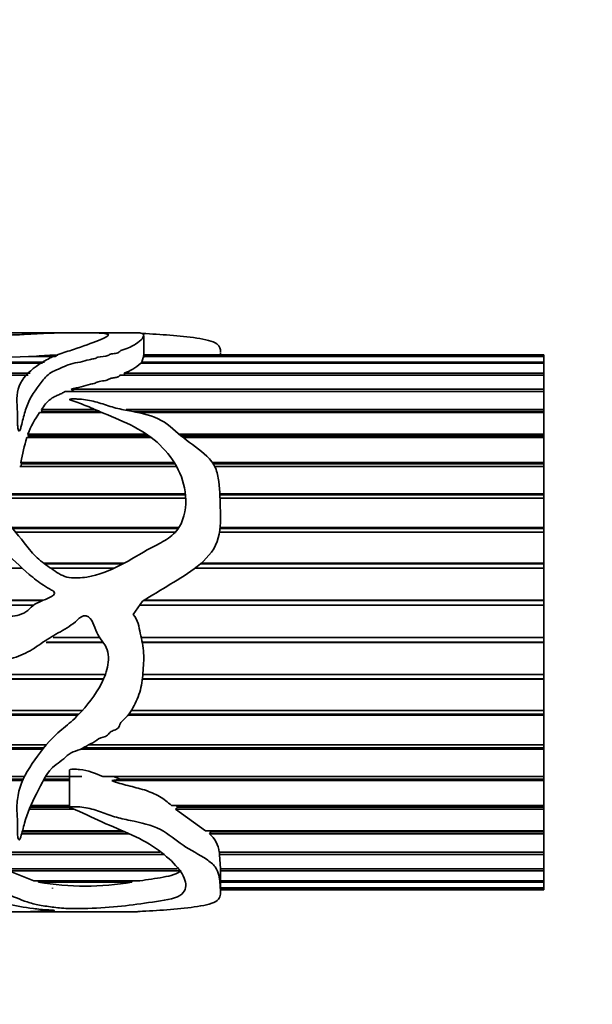
# Model space of a CAD drawing. Units: millimetres. Extents: x 0 to 1422, y 0 to 1190.
# Drawn here: x 939 to 965, y 959 to 1004 of the extents above; entities that cross this region are included whole.
import ezdxf
from ezdxf import colors
from ezdxf.entities.mleader import LeaderData, LeaderLine
from ezdxf.math import Vec2, Vec3

# ---------------------------------------------------------------- set-up
doc = ezdxf.new("R2010")
doc.units = ezdxf.units.MM
doc.layers.add('DV4_Défaut', color=7, linetype='Continuous')
doc.layers.add('Défaut', color=7, linetype='Continuous')

# ---------------------------------------------------------------- blocks, each defined once
blk = doc.blocks.new('_DOT')
at = {"color": 0}
blk.add_line((0, 0), (-1, 0), dxfattribs=at)
at = {"color": 0, "const_width": 0.333}
blk.add_lwpolyline([(-0.1665, 0, 1), (0.1665, 0, 1)], format="xyb", close=True, dxfattribs=at)
blk = doc.blocks.new('SE3')
at = {"layer": 'DV4_Défaut', "color": 7, "linetype": 'Continuous', "lineweight": 35}
for p, q in [((941.581, 989.561), (935.089, 989.561)), ((944.382, 989.561), (942.387, 989.561)), ((944.68, 988.442), (944.68, 989.42)), ((948.128, 988.561), (948.128, 988.665)), ((940.126, 988.189), (909.953, 988.189)), ((912.545, 988.242), (940.23, 988.242)), ((940.715, 988.488), (939.498, 988.488)), ((939.86, 988.511), (940.759, 988.511)), ((939.863, 988.488), (939.86, 988.511)), ((962.656, 988.189), (944.547, 988.189)), ((944.589, 988.242), (944.655, 988.442)), ((944.589, 988.242), (962.656, 988.242)), ((944.591, 988.189), (944.589, 988.242)), ((944.645, 988.511), (962.656, 988.511)), ((962.656, 988.488), (944.67, 988.488)), ((962.656, 988.561), (944.68, 988.561)), ((962.656, 988.561), (962.656, 988.511)), ((962.656, 988.511), (962.656, 988.488)), ((962.656, 988.488), (962.656, 988.242)), ((962.656, 988.242), (962.656, 988.189)), ((962.656, 988.189), (962.656, 987.746)), ((909.289, 987.746), (939.574, 987.746)), ((943.798, 987.746), (962.656, 987.746)), ((943.835, 987.663), (943.798, 987.746)), ((962.656, 987.746), (962.656, 987.663)), ((939.497, 987.663), (909.314, 987.663)), ((962.656, 987.663), (943.622, 987.663)), ((962.656, 987.663), (962.656, 987.032)), ((962.656, 986.921), (941.157, 986.921)), ((941.42, 987.032), (962.656, 987.032)), ((941.551, 986.929), (941.42, 987.032)), ((941.551, 986.929), (962.656, 986.929)), ((962.656, 987.032), (962.656, 986.929)), ((962.656, 986.929), (962.656, 986.921)), ((962.656, 986.921), (962.656, 986.114)), ((942.809, 985.978), (939.997, 985.978)), ((940.085, 986.114), (942.492, 986.114)), ((940.122, 986.021), (940.085, 986.114)), ((940.095, 985.978), (940.122, 986.021)), ((940.122, 986.021), (942.71, 986.021)), ((943.89, 986.114), (962.656, 986.114)), ((944.199, 986.021), (962.656, 986.021)), ((962.656, 985.978), (944.41, 985.978)), ((962.656, 986.114), (962.656, 986.021)), ((962.656, 986.021), (962.656, 985.978)), ((962.656, 985.978), (962.656, 985.01)), ((945.027, 984.851), (939.425, 984.851)), ((939.479, 985.01), (944.808, 985.01)), ((939.51, 984.928), (939.479, 985.01)), ((939.483, 984.851), (939.51, 984.928)), ((939.51, 984.928), (944.925, 984.928)), ((946.266, 985.01), (962.656, 985.01)), ((946.364, 984.928), (962.656, 984.928)), ((962.656, 984.851), (946.459, 984.851)), ((962.656, 985.01), (962.656, 984.928)), ((962.656, 984.928), (962.656, 984.851)), ((962.656, 984.851), (962.656, 983.742)), ((939.161, 983.742), (946.044, 983.742)), ((939.189, 983.673), (939.161, 983.742)), ((947.756, 983.742), (962.656, 983.742)), ((962.656, 983.742), (962.656, 983.673)), ((946.15, 983.563), (939.108, 983.563)), ((939.165, 983.563), (939.189, 983.673)), ((939.189, 983.673), (946.086, 983.673)), ((947.802, 983.673), (962.656, 983.673)), ((962.656, 983.563), (947.864, 983.563)), ((962.656, 983.673), (962.656, 983.563)), ((962.656, 983.563), (962.656, 982.334)), ((937.586, 982.334), (946.553, 982.334)), ((937.624, 982.279), (946.559, 982.279)), ((946.568, 982.139), (937.724, 982.139)), ((948.092, 982.334), (962.656, 982.334)), ((948.094, 982.279), (962.656, 982.279)), ((962.656, 982.139), (948.099, 982.139)), ((962.656, 982.334), (962.656, 982.279)), ((962.656, 982.279), (962.656, 982.139)), ((962.656, 982.139), (962.656, 980.814)), ((938.769, 980.814), (946.256, 980.814)), ((938.802, 980.773), (946.229, 980.773)), ((948.106, 980.773), (962.656, 980.773)), ((948.11, 980.814), (962.656, 980.814)), ((962.656, 980.814), (962.656, 980.773)), ((962.656, 980.773), (962.656, 980.606)), ((946.098, 980.606), (938.938, 980.606)), ((962.656, 980.606), (948.084, 980.606)), ((962.656, 980.606), (962.656, 979.211)), ((939.222, 978.994), (930.625, 978.994)), ((940.2, 979.211), (943.804, 979.211)), ((940.234, 979.186), (943.757, 979.186)), ((943.364, 978.994), (940.501, 978.994)), ((962.656, 978.994), (946.98, 978.994)), ((947.221, 979.186), (962.656, 979.186)), ((947.25, 979.211), (962.656, 979.211)), ((962.656, 979.211), (962.656, 979.186)), ((962.656, 979.186), (962.656, 978.994)), ((962.656, 978.994), (962.656, 977.556)), ((932.081, 977.556), (940.168, 977.556)), ((944.693, 977.556), (962.656, 977.556)), ((962.656, 977.556), (962.656, 977.548)), ((932.091, 977.548), (940.149, 977.548)), ((939.74, 977.335), (932.388, 977.335)), ((944.209, 976.918), (944.623, 977.513)), ((962.656, 977.335), (944.499, 977.335)), ((944.679, 977.548), (962.656, 977.548)), ((962.656, 977.548), (962.656, 977.335)), ((962.656, 977.335), (962.656, 975.882)), ((940.615, 975.882), (942.698, 975.882)), ((944.567, 975.882), (962.656, 975.882)), ((962.656, 975.882), (962.656, 975.669)), ((942.861, 975.661), (940.294, 975.661)), ((940.306, 975.669), (942.855, 975.669)), ((944.61, 975.669), (962.656, 975.669)), ((962.656, 975.661), (944.612, 975.661)), ((962.656, 975.669), (962.656, 975.661)), ((962.656, 975.661), (962.656, 974.221)), ((911.771, 974.221), (942.956, 974.221)), ((913.519, 974.029), (942.878, 974.029)), ((944.619, 974.029), (962.656, 974.029)), ((944.638, 974.221), (962.656, 974.221)), ((962.656, 974.221), (962.656, 974.029)), ((962.656, 974.029), (962.656, 974.004)), ((942.867, 974.004), (913.519, 974.004)), ((962.656, 974.004), (944.616, 974.004)), ((962.656, 974.004), (962.656, 972.606)), ((941.727, 972.397), (909.647, 972.397)), ((909.756, 972.438), (941.767, 972.438)), ((910.206, 972.606), (941.922, 972.606)), ((962.656, 972.397), (943.983, 972.397)), ((944.014, 972.438), (962.656, 972.438)), ((944.126, 972.606), (962.656, 972.606)), ((962.656, 972.606), (962.656, 972.438)), ((962.656, 972.438), (962.656, 972.397)), ((962.656, 972.397), (962.656, 971.068)), ((906.963, 970.927), (940.197, 970.927)), ((907.097, 971.068), (940.312, 971.068)), ((941.96, 970.927), (962.656, 970.927)), ((942.207, 971.068), (962.656, 971.068)), ((962.656, 971.068), (962.656, 970.927)), ((962.656, 970.927), (962.656, 970.871)), ((940.153, 970.871), (906.909, 970.871)), ((962.656, 970.871), (941.845, 970.871)), ((962.656, 970.871), (962.656, 969.636)), ((921.351, 969.636), (939.32, 969.636)), ((940.266, 969.636), (941.895, 969.636)), ((941.344, 969.936), (941.344, 968.261)), ((942.843, 969.636), (962.656, 969.636)), ((943.623, 969.526), (943.322, 969.636)), ((962.656, 969.636), (962.656, 969.526)), ((921.353, 969.526), (939.267, 969.526)), ((939.236, 969.456), (921.353, 969.456)), ((941.344, 969.456), (940.166, 969.456)), ((940.204, 969.526), (941.344, 969.526)), ((943.242, 969.456), (943.623, 969.526)), ((962.656, 969.456), (943.242, 969.456)), ((943.623, 969.526), (962.656, 969.526)), ((962.656, 969.526), (962.656, 969.456)), ((962.656, 969.456), (962.656, 968.34)), ((939.601, 968.34), (941.344, 968.34)), ((945.924, 968.34), (962.656, 968.34)), ((946.204, 968.262), (946.117, 968.34)), ((962.656, 968.34), (962.656, 968.262)), ((941.528, 968.18), (939.532, 968.18)), ((939.567, 968.262), (941.344, 968.262)), ((946.105, 968.18), (946.204, 968.262)), ((962.656, 968.18), (946.105, 968.18)), ((947.462, 967.203), (946.105, 968.18)), ((946.204, 968.262), (962.656, 968.262)), ((962.656, 968.262), (962.656, 968.18)), ((962.656, 968.18), (962.656, 967.203)), ((944.021, 967.066), (939.196, 967.066)), ((939.221, 967.16), (943.811, 967.16)), ((939.232, 967.203), (943.714, 967.203)), ((947.462, 967.203), (962.656, 967.203)), ((947.632, 967.066), (947.693, 967.16)), ((962.656, 967.066), (947.632, 967.066)), ((947.693, 967.16), (947.643, 967.203)), ((947.693, 967.16), (962.656, 967.16)), ((962.656, 967.203), (962.656, 967.16)), ((962.656, 967.16), (962.656, 967.066)), ((962.656, 967.066), (962.656, 966.249)), ((937.347, 966.249), (945.398, 966.249)), ((945.567, 966.137), (937.47, 966.137)), ((937.509, 966.24), (945.411, 966.24)), ((948.072, 966.249), (962.656, 966.249)), ((948.084, 966.137), (948.087, 966.24)), ((962.656, 966.137), (948.084, 966.137)), ((948.127, 965.495), (948.084, 966.137)), ((948.087, 966.24), (948.086, 966.249)), ((948.087, 966.24), (962.656, 966.24)), ((962.656, 966.249), (962.656, 966.24)), ((962.656, 966.24), (962.656, 966.137)), ((962.656, 966.137), (962.656, 965.495)), ((938.452, 965.495), (946.176, 965.495)), ((946.358, 965.411), (938.619, 965.411)), ((939.737, 964.957), (938.619, 965.411)), ((962.656, 965.411), (948.122, 965.411)), ((948.127, 965.495), (962.656, 965.495)), ((948.128, 964.457), (948.128, 965.518)), ((962.656, 965.495), (962.656, 965.411)), ((962.656, 965.411), (962.656, 964.957)), ((939.737, 964.957), (944.512, 964.957)), ((939.959, 964.902), (939.974, 964.957)), ((944.151, 964.902), (939.959, 964.902)), ((944.127, 964.957), (944.151, 964.902)), ((948.128, 964.957), (962.656, 964.957)), ((962.656, 964.902), (948.128, 964.902)), ((962.656, 964.957), (962.656, 964.902)), ((962.656, 964.902), (962.656, 964.644)), ((940.579, 964.644), (940.583, 964.62)), ((948.128, 964.644), (962.656, 964.644)), ((962.656, 964.62), (948.128, 964.62)), ((948.128, 964.561), (962.656, 964.561)), ((962.656, 964.644), (962.656, 964.62)), ((962.656, 964.62), (962.656, 964.561)), ((935.089, 963.561), (941.56, 963.561)), ((942.383, 963.561), (944.382, 963.561))]:
    blk.add_line(p, q, dxfattribs=at)
for centre, radius, start, end in [((936.496, 1056.728), 68.305, 267.48114, 272.51886), ((941.422, 967.761), 20.808, 91.6514, 94.3053), ((943.1, 989.779), 2.15, 288.9478, 312.3084), ((943.734, 983.355), 4.566, 144.9424, 158.7521), ((951.894, 981.296), 12.966, 164.0844, 169.125), ((946.873, 966.13), 1.205, 5.6532, 50.9731), ((942.055, 976.833), 12.113, 260.0348, 279.9652)]:
    blk.add_arc(centre, radius, start, end, dxfattribs=at)
blk.add_ellipse((943.961, 976.561), major_axis=(0, -13), ratio=0.694993, start_param=0.027451, end_param=0.073326, dxfattribs=at)
for points, knots in [([(929.623, 988.961), (929.623, 988.972), (929.624, 988.983), (929.646, 989.169), (929.757, 989.301), (930.146, 989.483), (930.434, 989.531), (931.178, 989.569), (931.646, 989.561), (933.155, 989.516), (934.295, 989.449), (936.053, 989.433), (936.646, 989.439), (937.834, 989.438), (938.424, 989.444), (939.278, 989.481), (939.551, 989.497), (940.057, 989.526), (940.298, 989.538), (940.82, 989.553), (941.096, 989.557), (941.472, 989.561), (941.59, 989.561), (941.808, 989.56), (941.941, 989.557), (942.24, 989.558), (942.333, 989.561), (942.461, 989.561), (942.509, 989.558), (942.691, 989.544), (942.942, 989.531), (943.13, 989.475), (943.1, 989.433), (942.941, 989.335), (942.802, 989.279), (942.341, 989.097), (941.962, 988.953), (941.307, 988.735), (941.063, 988.666), (940.62, 988.504), (940.424, 988.409), (939.876, 988.09), (939.53, 987.84), (939.064, 987.227), (938.968, 986.857), (938.993, 986.255), (939.014, 986.045), (939.009, 985.718), (939.005, 985.607), (939.013, 985.438), (939.017, 985.381), (939.031, 985.266), (939.031, 985.206), (939.083, 985.127), (939.113, 985.172), (939.136, 985.228), (939.145, 985.256), (939.17, 985.341), (939.185, 985.398), (939.228, 985.566), (939.255, 985.676), (939.342, 986), (939.405, 986.207), (939.658, 986.796), (939.917, 987.14), (940.297, 987.609), (940.444, 987.751), (940.794, 987.91), (940.922, 987.955), (941.15, 988.06), (941.255, 988.116), (941.519, 988.194), (941.678, 988.215), (941.967, 988.275), (942.094, 988.317), (942.301, 988.366), (942.378, 988.377), (942.515, 988.41), (942.561, 988.44), (942.756, 988.499), (942.962, 988.489), (943.121, 988.563), (943.163, 988.592), (943.309, 988.622), (943.393, 988.629), (943.537, 988.66), (943.572, 988.69), (943.628, 988.746), (943.676, 988.77), (943.855, 988.834), (943.984, 988.873), (944.165, 988.963), (944.243, 989.009), (944.609, 989.226), (944.673, 989.373), (944.682, 989.501), (944.626, 989.53), (944.517, 989.554), (944.488, 989.559), (944.434, 989.561), (944.421, 989.561), (944.406, 989.561)], [0, 0, 0, 0, 0.002635, 0.002635, 0.0463605, 0.0463605, 0.090086, 0.090086, 0.1338114, 0.1338114, 0.2212623, 0.2212623, 0.2649878, 0.2649878, 0.3087132, 0.3087132, 0.330576, 0.330576, 0.3524387, 0.3524387, 0.3743014, 0.3743014, 0.3852328, 0.3852328, 0.3961641, 0.3961641, 0.4070955, 0.4070955, 0.4180269, 0.4180269, 0.4398896, 0.4398896, 0.4617523, 0.4617523, 0.483615, 0.483615, 0.5273405, 0.5273405, 0.5492032, 0.5492032, 0.571066, 0.571066, 0.6147914, 0.6147914, 0.6585169, 0.6585169, 0.6803796, 0.6803796, 0.691311, 0.691311, 0.6967766, 0.6967766, 0.7022423, 0.7022423, 0.7049752, 0.7049752, 0.707708, 0.707708, 0.7131737, 0.7131737, 0.724105, 0.724105, 0.7459678, 0.7459678, 0.7896932, 0.7896932, 0.811556, 0.811556, 0.8224873, 0.8224873, 0.8334187, 0.8334187, 0.84435, 0.84435, 0.8552814, 0.8552814, 0.8607471, 0.8607471, 0.8662128, 0.8662128, 0.8771441, 0.8771441, 0.8826098, 0.8826098, 0.8880755, 0.8880755, 0.8935412, 0.8935412, 0.8990069, 0.8990069, 0.9099382, 0.9099382, 0.9208696, 0.9208696, 0.964595, 0.964595, 0.9864578, 0.9864578, 0.9973891, 0.9973891, 1, 1, 1, 1]), ([(944.623, 989.526), (945.035, 989.508), (945.449, 989.482), (946.271, 989.416), (946.684, 989.377), (947.436, 989.262), (947.785, 989.185), (948.104, 988.956), (948.13, 988.828), (948.128, 988.683)], [0, 0, 0, 0, 0.26145, 0.26145, 0.5229, 0.5229, 0.784349, 0.784349, 1, 1, 1, 1]), ([(941.42, 987.032), (941.561, 987.073), (941.721, 987.096), (941.867, 987.132), (942.012, 987.167), (942.141, 987.217), (942.287, 987.25), (942.361, 987.267), (942.441, 987.279), (942.503, 987.303), (942.564, 987.327), (942.613, 987.359), (942.688, 987.374), (942.734, 987.383), (942.784, 987.388), (942.833, 987.394), (942.881, 987.399), (942.929, 987.405), (942.973, 987.414), (943.004, 987.42), (943.033, 987.428), (943.056, 987.439), (943.079, 987.45), (943.098, 987.462), (943.117, 987.473), (943.144, 987.489), (943.175, 987.505), (943.215, 987.515), (943.271, 987.53), (943.336, 987.538), (943.397, 987.548), (943.429, 987.554), (943.46, 987.56), (943.487, 987.568), (943.508, 987.573), (943.527, 987.58), (943.541, 987.588), (943.565, 987.602), (943.578, 987.618), (943.592, 987.633), (943.601, 987.644), (943.61, 987.654), (943.622, 987.663)], [0, 0, 0, 0, 0.188038, 0.188038, 0.188038, 0.375661, 0.375661, 0.375661, 0.46909, 0.46909, 0.46909, 0.560129, 0.560129, 0.560129, 0.614788, 0.614788, 0.614788, 0.667306, 0.667306, 0.667306, 0.704409, 0.704409, 0.704409, 0.740503, 0.740503, 0.740503, 0.791265, 0.791265, 0.791265, 0.86216, 0.86216, 0.86216, 0.898341, 0.898341, 0.898341, 0.925152, 0.925152, 0.925152, 0.970144, 0.970144, 0.970144, 1, 1, 1, 1]), ([(940.085, 986.114), (940.142, 986.2), (940.2, 986.283), (940.333, 986.441), (940.408, 986.516), (940.547, 986.617), (940.598, 986.649), (940.707, 986.707), (940.765, 986.733), (940.882, 986.785), (940.941, 986.811), (941.052, 986.865), (941.104, 986.894), (941.157, 986.921)], [0, 0, 0, 0, 0.25, 0.25, 0.5, 0.5, 0.625, 0.625, 0.75, 0.75, 0.875, 0.875, 1, 1, 1, 1]), ([(944.623, 977.513), (945.04, 977.766), (945.459, 978.015), (946.289, 978.524), (946.707, 978.776), (947.464, 979.374), (947.813, 979.736), (948.141, 980.63), (948.137, 981.103), (948.107, 982.008), (948.106, 982.452), (948.028, 983.09), (947.983, 983.301), (947.811, 983.687), (947.678, 983.861), (947.209, 984.325), (946.821, 984.568), (946.135, 985.105), (945.85, 985.411), (945.089, 985.839), (944.605, 985.942), (943.896, 986.08), (943.658, 986.123), (943.197, 986.239), (942.978, 986.319), (942.532, 986.462), (942.304, 986.52), (941.941, 986.569), (941.817, 986.579), (941.628, 986.587), (941.564, 986.589), (941.467, 986.587), (941.435, 986.586), (941.388, 986.582), (941.372, 986.58), (941.342, 986.571), (941.349, 986.559), (941.476, 986.508), (941.599, 986.475), (941.829, 986.388), (941.942, 986.343), (942.28, 986.205), (942.504, 986.109), (943.178, 985.82), (943.64, 985.635), (944.525, 985.207), (944.934, 984.951), (945.971, 984.022), (946.485, 983.194), (946.6, 981.773), (946.533, 981.255), (946.127, 980.608), (945.93, 980.429), (945.487, 980.143), (945.246, 980.03), (944.541, 979.661), (944.104, 979.359), (943.152, 978.882), (942.649, 978.68), (941.864, 978.554), (941.597, 978.536), (941.065, 978.612), (940.83, 978.757), (940.396, 979.069), (940.173, 979.217), (939.77, 979.565), (939.594, 979.771), (939.1, 980.393), (938.776, 980.804), (938.122, 981.607), (937.804, 982.008), (937.243, 982.842), (937.008, 983.264), (936.746, 983.91), (936.676, 984.127), (936.559, 984.553), (936.51, 984.764), (936.38, 985.059), (936.328, 985.156), (936.155, 985.314), (935.994, 985.382), (935.775, 985.257), (935.75, 985.143), (935.697, 984.94), (935.683, 984.835), (935.631, 984.307), (935.619, 983.858), (935.806, 982.484), (936.338, 981.552), (937.503, 980.47), (937.94, 980.156), (938.75, 979.453), (939.127, 979.065), (939.742, 978.538), (939.955, 978.372), (940.299, 978.149), (940.42, 978.085), (940.593, 977.977), (940.67, 977.94), (940.679, 977.801), (940.599, 977.76), (940.301, 977.591), (940.03, 977.516), (939.678, 977.298), (939.579, 977.192), (939.37, 977.003), (939.243, 976.943), (938.824, 976.819), (938.527, 976.808), (937.956, 976.676), (937.679, 976.543), (936.82, 976.363), (936.215, 976.49), (935.015, 976.573), (934.41, 976.582), (933.232, 976.848), (932.678, 977.115), (931.701, 977.833), (931.276, 978.267), (930.67, 978.935), (930.478, 979.168), (930.191, 979.682), (930.072, 979.953), (929.893, 980.352), (929.836, 980.486), (929.744, 980.642), (929.726, 980.675), (929.667, 980.726), (929.641, 980.676), (929.622, 980.566), (929.623, 980.492), (929.629, 980.12), (929.667, 979.822), (929.83, 978.931), (930.029, 978.345), (930.628, 977.269), (931.027, 976.786), (931.985, 976), (932.525, 975.694), (933.633, 975.164), (934.227, 974.954), (935.433, 974.753), (936.047, 974.765), (937.276, 974.793), (937.895, 974.743), (938.801, 974.941), (939.1, 975.045), (939.65, 975.315), (939.901, 975.492), (940.404, 975.844), (940.67, 975.996), (941.207, 976.289), (941.472, 976.45), (941.805, 976.771), (941.941, 976.887), (942.243, 976.824), (942.337, 976.676), (942.464, 976.397), (942.512, 976.251), (942.637, 975.972), (942.721, 975.845), (942.905, 975.603), (942.99, 975.479), (943.082, 975.19), (943.097, 975.038), (943.082, 974.583), (942.997, 974.291), (942.628, 973.48), (942.28, 973), (941.689, 972.349), (941.477, 972.147), (941.023, 971.771), (940.793, 971.586), (940.194, 970.967), (939.855, 970.507), (939.261, 969.589), (939.064, 969.094), (938.975, 968.379), (938.982, 968.145), (939.009, 967.689), (939.009, 967.468), (939.007, 967.148), (939.011, 967.043), (939.03, 966.916), (939.035, 966.89), (939.048, 966.84), (939.043, 966.804), (939.097, 966.79), (939.105, 966.81), (939.119, 966.834), (939.124, 966.846), (939.14, 966.882), (939.148, 966.907), (939.221, 967.13), (939.266, 967.339), (939.445, 967.981), (939.631, 968.424), (940.1, 969.319), (940.288, 969.84), (940.861, 970.266), (940.98, 970.347), (941.191, 970.536), (941.295, 970.633), (941.546, 970.765), (941.689, 970.806), (941.954, 970.917), (942.072, 970.994), (942.322, 971.13), (942.465, 971.171), (942.669, 971.375), (942.835, 971.383), (943.035, 971.466), (943.082, 971.524), (943.175, 971.642), (943.237, 971.677), (943.373, 971.729), (943.447, 971.748), (943.56, 971.835), (943.58, 971.906), (943.657, 972.099), (943.778, 972.191), (943.989, 972.391), (944.07, 972.51), (944.29, 972.887), (944.417, 973.147), (944.585, 973.7), (944.62, 973.997), (944.668, 974.587), (944.69, 974.883), (944.658, 975.475), (944.589, 975.771), (944.496, 976.217), (944.471, 976.367), (944.385, 976.658), (944.301, 976.791), (944.209, 976.918)], [0, 0, 0, 0, 0.015625, 0.015625, 0.03125, 0.03125, 0.046875, 0.046875, 0.0625, 0.0625, 0.078125, 0.078125, 0.085937, 0.085937, 0.09375, 0.09375, 0.109375, 0.109375, 0.125, 0.125, 0.140625, 0.140625, 0.148437, 0.148437, 0.15625, 0.15625, 0.164062, 0.164062, 0.167969, 0.167969, 0.169922, 0.169922, 0.170898, 0.170898, 0.171387, 0.171387, 0.171875, 0.171875, 0.175781, 0.175781, 0.179687, 0.179687, 0.1875, 0.1875, 0.203125, 0.203125, 0.21875, 0.21875, 0.25, 0.25, 0.265625, 0.265625, 0.273437, 0.273437, 0.28125, 0.28125, 0.296875, 0.296875, 0.3125, 0.3125, 0.320312, 0.320312, 0.328125, 0.328125, 0.335937, 0.335937, 0.34375, 0.34375, 0.359375, 0.359375, 0.375, 0.375, 0.390625, 0.390625, 0.398438, 0.398438, 0.40625, 0.40625, 0.410156, 0.410156, 0.414063, 0.414063, 0.417969, 0.417969, 0.421875, 0.421875, 0.4375, 0.4375, 0.46875, 0.46875, 0.484375, 0.484375, 0.5, 0.5, 0.507813, 0.507813, 0.511719, 0.511719, 0.513672, 0.513672, 0.515625, 0.515625, 0.523438, 0.523438, 0.527344, 0.527344, 0.53125, 0.53125, 0.539063, 0.539063, 0.546875, 0.546875, 0.5625, 0.5625, 0.578125, 0.578125, 0.59375, 0.59375, 0.609375, 0.609375, 0.617188, 0.617188, 0.625, 0.625, 0.628906, 0.628906, 0.629883, 0.629883, 0.630859, 0.630859, 0.632813, 0.632813, 0.640625, 0.640625, 0.65625, 0.65625, 0.671875, 0.671875, 0.6875, 0.6875, 0.703125, 0.703125, 0.71875, 0.71875, 0.734375, 0.734375, 0.742188, 0.742188, 0.75, 0.75, 0.757813, 0.757813, 0.765625, 0.765625, 0.769531, 0.769531, 0.773438, 0.773438, 0.777344, 0.777344, 0.78125, 0.78125, 0.785156, 0.785156, 0.789063, 0.789063, 0.796875, 0.796875, 0.8125, 0.8125, 0.820313, 0.820313, 0.828125, 0.828125, 0.84375, 0.84375, 0.859375, 0.859375, 0.867188, 0.867188, 0.875, 0.875, 0.878906, 0.878906, 0.879883, 0.879883, 0.880859, 0.880859, 0.881348, 0.881348, 0.881836, 0.881836, 0.882813, 0.882813, 0.890625, 0.890625, 0.90625, 0.90625, 0.921875, 0.921875, 0.925781, 0.925781, 0.929688, 0.929688, 0.933594, 0.933594, 0.9375, 0.9375, 0.941406, 0.941406, 0.945313, 0.945313, 0.947266, 0.947266, 0.949219, 0.949219, 0.951172, 0.951172, 0.953125, 0.953125, 0.957031, 0.957031, 0.960938, 0.960938, 0.96875, 0.96875, 0.976563, 0.976563, 0.984375, 0.984375, 0.992188, 0.992188, 0.996094, 0.996094, 1, 1, 1, 1]), ([(942.843, 969.636), (942.519, 969.788), (942.173, 969.916), (941.707, 969.963), (941.613, 969.969), (941.472, 969.968), (941.425, 969.968), (941.365, 969.954), (941.353, 969.945), (941.351, 969.935)], [0, 0, 0, 0, 0.7072297, 0.7072297, 0.8840371, 0.8840371, 0.9724408, 0.9724408, 1, 1, 1, 1]), ([(945.924, 968.34), (945.76, 968.485), (945.589, 968.629), (945.185, 968.866), (944.951, 968.961), (944.469, 969.113), (944.219, 969.172), (943.723, 969.297), (943.476, 969.362), (943.242, 969.456)], [0, 0, 0, 0, 0.25, 0.25, 0.5, 0.5, 0.75, 0.75, 1, 1, 1, 1]), ([(944.623, 963.596), (945.042, 963.615), (945.463, 963.64), (946.297, 963.708), (946.717, 963.748), (947.476, 963.868), (947.824, 963.95), (948.144, 964.212), (948.137, 964.379), (948.106, 964.759), (948.106, 964.977), (948.022, 965.334), (947.974, 965.461), (947.793, 965.704), (947.654, 965.821), (947.177, 966.145), (946.786, 966.332), (946.103, 966.782), (945.817, 967.062), (945.036, 967.467), (944.548, 967.572), (943.835, 967.719), (943.597, 967.767), (943.137, 967.902), (942.917, 967.995), (942.468, 968.157), (942.236, 968.222), (941.868, 968.271), (941.742, 968.282), (941.551, 968.287), (941.485, 968.288), (941.39, 968.28), (941.327, 968.272), (941.372, 968.234), (941.407, 968.227), (941.913, 968.034), (942.353, 967.805), (943.256, 967.397), (943.722, 967.214), (944.604, 966.809), (945.006, 966.578), (946.028, 965.831), (946.526, 965.275), (946.589, 964.591), (946.501, 964.386), (945.886, 964.105), (945.358, 964.05), (944.428, 963.915), (943.983, 963.848), (943.018, 963.758), (942.506, 963.728), (941.715, 963.713), (941.44, 963.712), (940.921, 963.733), (940.703, 963.763), (940.268, 963.823), (940.046, 963.854), (939.66, 963.941), (939.491, 963.994), (938.678, 964.291), (937.974, 964.593), (937.159, 965.249), (936.936, 965.5), (936.694, 965.941), (936.634, 966.097), (936.518, 966.424), (936.467, 966.596), (936.293, 966.84), (936.212, 966.924), (936.021, 966.982), (935.943, 966.984), (935.831, 966.927), (935.801, 966.882), (935.682, 966.668), (935.674, 966.488), (935.633, 965.984), (935.623, 965.67), (935.884, 964.848), (936.477, 964.466), (937.683, 964.114), (938.12, 964.022), (938.919, 963.845), (939.3, 963.768), (939.935, 963.689), (940.159, 963.668), (940.456, 963.648), (940.517, 963.644), (940.629, 963.635), (940.698, 963.629), (940.627, 963.617), (940.56, 963.614), (940.437, 963.609), (940.374, 963.606), (940.056, 963.595), (939.794, 963.587), (939.486, 963.572), (939.382, 963.569), (939.122, 963.565), (938.975, 963.565), (938.541, 963.563), (938.249, 963.562), (937.683, 963.561), (937.401, 963.561), (936.814, 963.562), (936.514, 963.561), (935.912, 963.561), (935.611, 963.561), (934.704, 963.561), (934.098, 963.56), (932.925, 963.566), (932.408, 963.575), (931.466, 963.641), (931.048, 963.697), (930.272, 963.869), (930.079, 964.011), (929.777, 964.2), (929.752, 964.225), (929.658, 964.246), (929.639, 964.227), (929.628, 964.203), (929.626, 964.192), (929.62, 964.134), (929.63, 964.09), (929.671, 963.966), (929.717, 963.895), (929.923, 963.714), (930.15, 963.639), (930.722, 963.569), (931.019, 963.56), (931.36, 963.561)], [0, 0, 0, 0, 0.023388, 0.023388, 0.046777, 0.046777, 0.070165, 0.070165, 0.093554, 0.093554, 0.116942, 0.116942, 0.128636, 0.128636, 0.14033, 0.14033, 0.163719, 0.163719, 0.187107, 0.187107, 0.210496, 0.210496, 0.22219, 0.22219, 0.233884, 0.233884, 0.245578, 0.245578, 0.251425, 0.251425, 0.254349, 0.254349, 0.255811, 0.255811, 0.257273, 0.257273, 0.280661, 0.280661, 0.304049, 0.304049, 0.327438, 0.327438, 0.374215, 0.374215, 0.397603, 0.397603, 0.420991, 0.420991, 0.44438, 0.44438, 0.467768, 0.467768, 0.479463, 0.479463, 0.491157, 0.491157, 0.502851, 0.502851, 0.514545, 0.514545, 0.561322, 0.561322, 0.58471, 0.58471, 0.596405, 0.596405, 0.608099, 0.608099, 0.613946, 0.613946, 0.616869, 0.616869, 0.619793, 0.619793, 0.631487, 0.631487, 0.654876, 0.654876, 0.701652, 0.701652, 0.725041, 0.725041, 0.748429, 0.748429, 0.760124, 0.760124, 0.763047, 0.763047, 0.765971, 0.765971, 0.768894, 0.768894, 0.771818, 0.771818, 0.783512, 0.783512, 0.789359, 0.789359, 0.795206, 0.795206, 0.8069, 0.8069, 0.818595, 0.818595, 0.830289, 0.830289, 0.841983, 0.841983, 0.865371, 0.865371, 0.88876, 0.88876, 0.912148, 0.912148, 0.935537, 0.935537, 0.93846, 0.93846, 0.939922, 0.939922, 0.941384, 0.941384, 0.947231, 0.947231, 0.958925, 0.958925, 0.982313, 0.982313, 1, 1, 1, 1]), ([(946.358, 965.411), (946.276, 965.343), (946.169, 965.285), (945.887, 965.19), (945.724, 965.154), (945.382, 965.092), (945.203, 965.066), (944.851, 965.013), (944.682, 964.984), (944.512, 964.957)], [0, 0, 0, 0, 0.25, 0.25, 0.5, 0.5, 0.75, 0.75, 1, 1, 1, 1]), ([(941.567, 963.561), (941.614, 963.561), (941.66, 963.561), (941.812, 963.562), (941.945, 963.565), (942.233, 963.564), (942.325, 963.561), (942.388, 963.561)], [0, 0, 0, 0, 0.17265, 0.17265, 0.593285, 0.593285, 1, 1, 1, 1])]:
    blk.add_open_spline(points, degree=3, knots=knots, dxfattribs=at)
blk.add_open_spline([(944.408, 963.561), (944.361, 963.561), (944.289, 963.563), (944.209, 963.566)], degree=3, dxfattribs=at)

msp = doc.modelspace()

# ---------------------------------------------------------------- block references
at = {"layer": 'Défaut'}
msp.add_blockref('SE3', (0, 0), dxfattribs=at)

# ---------------------------------------------------------------- leaders
at = {"layer": 'Défaut', "color": 7, "linetype": 'Continuous', "lineweight": 18}
ml = msp.add_multileader_mtext('Standard', dxfattribs=at)
ml.set_content('{\\pxsm0.9;\\fSolid Edge ISO|b1||i0||c0|p34;\\W1.;22/03/2017\\P}', color=256)
ml.set_leader_properties()
ml.set_arrow_properties(name='DOT')
ml.build(insert=Vec2(0, 0))
ml.multileader.update_dxf_attribs({"leader_type": 0, "dogleg_length": 0, "arrow_head_size": 12})
ctx = ml.context
ctx.base_point, ctx.char_height, ctx.arrow_head_size, ctx.landing_gap_size = Vec3(1070.669, 1182.864), 12, 12, 4.2
notes = []
notes.append((ctx, [(0, (0, 0, 0), (0, 0), (1, 0), 1, [])]))
ctx.mtext.insert = Vec3(1072.669, 1188.984)
for ctx, leaders in notes:
    for number, flags, end, landing, length, lines in leaders:
        leader = LeaderData()
        leader.index, (leader.has_last_leader_line, leader.has_dogleg_vector, leader.attachment_direction) = number, flags
        leader.last_leader_point, leader.dogleg_vector, leader.dogleg_length = Vec3(end), Vec3(landing), length
        for number, points, colour, breaks in lines:
            line = LeaderLine()
            line.index, line.vertices, line.color, line.breaks = number, Vec3.list(points), colors.encode_raw_color(colour), breaks
            leader.lines.append(line)
        ctx.leaders.append(leader)

doc.saveas('drawing.dxf')
